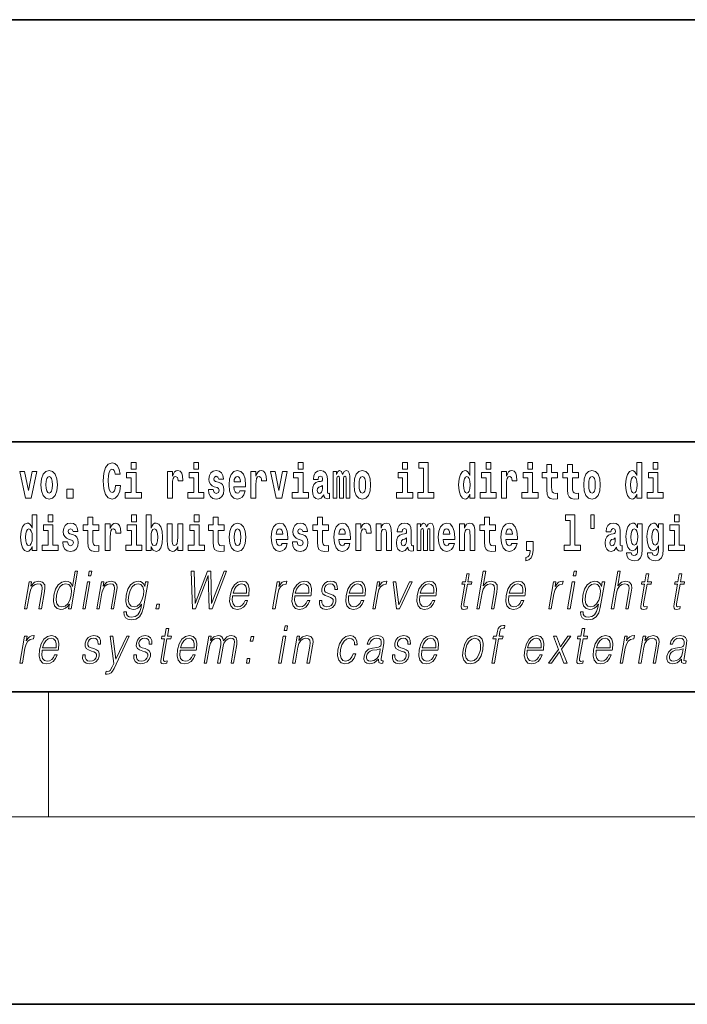
# Model space of a CAD drawing. Extents: x 0 to 420, y -1 to 296.
# Drawn here: x 312 to 333, y -1 to 30 of the extents above; entities that cross this region are included whole.
import ezdxf

# ---------------------------------------------------------------- set-up
doc = ezdxf.new("R2010")
doc.units = 0

msp = doc.modelspace()

# ---------------------------------------------------------------- linework, layer by layer
at = {"color": 7, "lineweight": 35}
for p, q in [((230, 30.5), (410, 30.5)), ((357.812, 17), (281, 17)), ((20, 9), (410, 9)), ((230, 9), (410, 9)), ((0, -1), (420, -1))]:
    msp.add_line(p, q, dxfattribs=at)
at = {"color": 7, "lineweight": 13}
for p, q in [((312.5, 5), (312.5, 9)), ((414, 5), (16, 5))]:
    msp.add_line(p, q, dxfattribs=at)
for points in [[(312.258, 15.618), (312.276, 15.423), (312.328, 15.281), (312.412, 15.193), (312.522, 15.163), (312.632, 15.193), (312.716, 15.281), (312.768, 15.423), (312.787, 15.618), (312.768, 15.812), (312.716, 15.956), (312.631, 16.043), (312.521, 16.075), (312.412, 16.043), (312.328, 15.956), (312.276, 15.812)], [(314.644, 15.602), (314.631, 15.501), (314.607, 15.428), (314.574, 15.384), (314.533, 15.369), (314.479, 15.393), (314.442, 15.468), (314.42, 15.591), (314.413, 15.764), (314.42, 15.918), (314.443, 16.029), (314.48, 16.095), (314.531, 16.118), (314.567, 16.106), (314.597, 16.078), (314.619, 16.029), (314.634, 15.962), (314.794, 15.962), (314.764, 16.111), (314.707, 16.225), (314.627, 16.298), (314.532, 16.324), (314.414, 16.284), (314.324, 16.173), (314.267, 15.991), (314.247, 15.743), (314.267, 15.495), (314.324, 15.312), (314.414, 15.201), (314.532, 15.163), (314.636, 15.193), (314.719, 15.279), (314.777, 15.417), (314.806, 15.602)], [(315.143, 16.332), (315.143, 16.116), (315.3, 16.116), (315.3, 16.332)], [(316.306, 16.045), (316.306, 15.193), (316.466, 15.193), (316.466, 15.626), (316.469, 15.74), (316.486, 15.823), (316.517, 15.873), (316.568, 15.891), (316.624, 15.854), (316.64, 15.812), (316.645, 15.753), (316.645, 15.748), (316.8, 15.748), (316.8, 15.763), (316.79, 15.899), (316.761, 15.996), (316.711, 16.053), (316.639, 16.073), (316.581, 16.062), (316.534, 16.03), (316.496, 15.976), (316.466, 15.9), (316.466, 16.045)], [(317.147, 16.332), (317.147, 16.116), (317.303, 16.116), (317.303, 16.332)], [(317.899, 15.531), (317.942, 15.501), (317.958, 15.444), (317.934, 15.374), (317.863, 15.347), (317.795, 15.379), (317.768, 15.468), (317.617, 15.468), (317.633, 15.338), (317.681, 15.241), (317.757, 15.184), (317.861, 15.163), (317.969, 15.184), (318.048, 15.241), (318.097, 15.333), (318.113, 15.457), (318.101, 15.552), (318.068, 15.625), (318.011, 15.677), (317.931, 15.709), (317.845, 15.729), (317.804, 15.756), (317.788, 15.813), (317.807, 15.869), (317.859, 15.892), (317.92, 15.867), (317.945, 15.805), (318.097, 15.805), (318.097, 15.808), (318.08, 15.916), (318.033, 16), (317.959, 16.054), (317.861, 16.073), (317.764, 16.054), (317.693, 15.999), (317.648, 15.913), (317.634, 15.802), (317.645, 15.71), (317.678, 15.637), (317.732, 15.585), (317.805, 15.555)], [(318.624, 15.422), (318.59, 15.368), (318.543, 15.349), (318.501, 15.362), (318.467, 15.4), (318.443, 15.463), (318.432, 15.55), (318.803, 15.55), (318.805, 15.607), (318.787, 15.808), (318.735, 15.956), (318.651, 16.045), (318.538, 16.075), (318.431, 16.043), (318.347, 15.954), (318.294, 15.81), (318.276, 15.62), (318.294, 15.426), (318.347, 15.282), (318.428, 15.193), (318.535, 15.163), (318.624, 15.179), (318.695, 15.225), (318.749, 15.304), (318.79, 15.422)], [(318.978, 16.045), (318.978, 15.193), (319.137, 15.193), (319.137, 15.626), (319.141, 15.74), (319.157, 15.823), (319.188, 15.873), (319.239, 15.891), (319.296, 15.854), (319.312, 15.812), (319.317, 15.753), (319.317, 15.748), (319.471, 15.748), (319.471, 15.763), (319.461, 15.899), (319.432, 15.996), (319.383, 16.053), (319.31, 16.073), (319.253, 16.062), (319.206, 16.03), (319.167, 15.976), (319.137, 15.9), (319.137, 16.045)], [(320.487, 16.332), (320.487, 16.116), (320.643, 16.116), (320.643, 16.332)], [(321.125, 15.788), (321.142, 15.87), (321.199, 15.899), (321.251, 15.877), (321.269, 15.813), (321.262, 15.764), (321.24, 15.74), (321.2, 15.731), (321.138, 15.721), (321.054, 15.69), (320.992, 15.631), (320.956, 15.547), (320.944, 15.438), (320.956, 15.323), (320.992, 15.236), (321.051, 15.184), (321.131, 15.163), (321.227, 15.197), (321.31, 15.297), (321.322, 15.239), (321.345, 15.201), (321.379, 15.182), (321.426, 15.174), (321.49, 15.187), (321.49, 15.352), (321.463, 15.347), (321.427, 15.368), (321.421, 15.433), (321.421, 15.81), (321.407, 15.926), (321.367, 16.008), (321.298, 16.057), (321.199, 16.075), (321.103, 16.054), (321.032, 15.999), (320.987, 15.912), (320.973, 15.801), (320.973, 15.788)], [(322.018, 15.824), (322.018, 15.193), (322.144, 15.193), (322.144, 15.782), (322.139, 15.905), (322.121, 15.997), (322.084, 16.054), (322.023, 16.075), (321.96, 16.043), (321.908, 15.951), (321.872, 16.041), (321.811, 16.075), (321.756, 16.043), (321.717, 15.954), (321.717, 16.045), (321.603, 16.045), (321.603, 15.193), (321.728, 15.193), (321.728, 15.818), (321.74, 15.875), (321.776, 15.896), (321.802, 15.88), (321.811, 15.835), (321.811, 15.193), (321.936, 15.193), (321.936, 15.818), (321.948, 15.875), (321.983, 15.896), (322.009, 15.88), (322.018, 15.835)], [(322.277, 15.618), (322.295, 15.423), (322.347, 15.281), (322.43, 15.193), (322.541, 15.163), (322.651, 15.193), (322.734, 15.281), (322.787, 15.423), (322.805, 15.618), (322.787, 15.812), (322.734, 15.956), (322.65, 16.043), (322.54, 16.075), (322.43, 16.043), (322.347, 15.956), (322.295, 15.812)], [(323.826, 16.332), (323.826, 16.116), (323.983, 16.116), (323.983, 16.332)], [(324.35, 16.154), (324.494, 16.154), (324.494, 15.369), (324.311, 15.369), (324.311, 15.193), (324.828, 15.193), (324.828, 15.369), (324.651, 15.369), (324.651, 16.332), (324.35, 16.332)], [(325.983, 15.325), (325.983, 15.193), (326.142, 15.193), (326.142, 16.332), (325.983, 16.332), (325.983, 15.915), (325.951, 15.986), (325.915, 16.037), (325.875, 16.065), (325.829, 16.075), (325.745, 16.043), (325.678, 15.954), (325.635, 15.812), (325.619, 15.62), (325.635, 15.426), (325.678, 15.282), (325.745, 15.193), (325.829, 15.163), (325.877, 15.173), (325.917, 15.201), (325.951, 15.252)], [(326.498, 16.332), (326.498, 16.116), (326.654, 16.116), (326.654, 16.332)], [(326.993, 16.045), (326.993, 15.193), (327.152, 15.193), (327.152, 15.626), (327.156, 15.74), (327.172, 15.823), (327.204, 15.873), (327.255, 15.891), (327.311, 15.854), (327.327, 15.812), (327.332, 15.753), (327.332, 15.748), (327.486, 15.748), (327.486, 15.763), (327.476, 15.899), (327.448, 15.996), (327.398, 16.053), (327.326, 16.073), (327.268, 16.062), (327.221, 16.03), (327.182, 15.976), (327.152, 15.9), (327.152, 16.045)], [(327.834, 16.332), (327.834, 16.116), (327.99, 16.116), (327.99, 16.332)], [(328.787, 16.016), (328.597, 16.016), (328.597, 16.265), (328.441, 16.265), (328.441, 16.016), (328.292, 16.016), (328.292, 15.839), (328.441, 15.839), (328.441, 15.46), (328.451, 15.323), (328.486, 15.232), (328.554, 15.181), (328.66, 15.163), (328.787, 15.171), (328.787, 15.352), (328.714, 15.346), (328.654, 15.358), (328.618, 15.396), (328.602, 15.458), (328.597, 15.541), (328.597, 15.839), (328.787, 15.839)], [(329.455, 16.016), (329.265, 16.016), (329.265, 16.265), (329.109, 16.265), (329.109, 16.016), (328.96, 16.016), (328.96, 15.839), (329.109, 15.839), (329.109, 15.46), (329.119, 15.323), (329.154, 15.232), (329.222, 15.181), (329.328, 15.163), (329.455, 15.171), (329.455, 15.352), (329.382, 15.346), (329.322, 15.358), (329.286, 15.396), (329.269, 15.458), (329.265, 15.541), (329.265, 15.839), (329.455, 15.839)], [(329.625, 15.618), (329.642, 15.423), (329.694, 15.281), (329.778, 15.193), (329.889, 15.163), (329.998, 15.193), (330.082, 15.281), (330.134, 15.423), (330.153, 15.618), (330.134, 15.812), (330.082, 15.956), (329.997, 16.043), (329.887, 16.075), (329.778, 16.043), (329.694, 15.956), (329.642, 15.812)], [(331.326, 15.325), (331.326, 15.193), (331.485, 15.193), (331.485, 16.332), (331.326, 16.332), (331.326, 15.915), (331.294, 15.986), (331.259, 16.037), (331.219, 16.065), (331.172, 16.075), (331.088, 16.043), (331.021, 15.954), (330.978, 15.812), (330.963, 15.62), (330.978, 15.426), (331.021, 15.282), (331.088, 15.193), (331.172, 15.163), (331.22, 15.173), (331.26, 15.201), (331.294, 15.252)], [(331.841, 16.332), (331.841, 16.116), (331.998, 16.116), (331.998, 16.332)], [(311.585, 16.045), (311.764, 15.193), (311.947, 15.193), (312.123, 16.045), (311.975, 16.045), (311.857, 15.433), (311.734, 16.045)], [(312.522, 15.886), (312.567, 15.869), (312.6, 15.818), (312.62, 15.734), (312.628, 15.62), (312.62, 15.504), (312.6, 15.42), (312.567, 15.369), (312.522, 15.354), (312.477, 15.369), (312.444, 15.422), (312.424, 15.507), (312.417, 15.626), (312.424, 15.737), (312.445, 15.818), (312.478, 15.869)], [(315.47, 15.369), (315.3, 15.369), (315.3, 16.016), (314.999, 16.016), (314.999, 15.839), (315.143, 15.839), (315.143, 15.369), (314.953, 15.369), (314.953, 15.193), (315.47, 15.193)], [(317.474, 15.369), (317.303, 15.369), (317.303, 16.016), (317.003, 16.016), (317.003, 15.839), (317.147, 15.839), (317.147, 15.369), (316.957, 15.369), (316.957, 15.193), (317.474, 15.193)], [(318.641, 15.713), (318.435, 15.713), (318.444, 15.786), (318.467, 15.842), (318.499, 15.877), (318.538, 15.889), (318.579, 15.877), (318.611, 15.843), (318.631, 15.788)], [(319.6, 16.045), (319.779, 15.193), (319.962, 15.193), (320.138, 16.045), (319.991, 16.045), (319.872, 15.433), (319.749, 16.045)], [(320.814, 15.369), (320.643, 15.369), (320.643, 16.016), (320.342, 16.016), (320.342, 15.839), (320.487, 15.839), (320.487, 15.369), (320.297, 15.369), (320.297, 15.193), (320.814, 15.193)], [(322.541, 15.886), (322.586, 15.869), (322.619, 15.818), (322.639, 15.734), (322.647, 15.62), (322.639, 15.504), (322.619, 15.42), (322.586, 15.369), (322.541, 15.354), (322.496, 15.369), (322.463, 15.422), (322.443, 15.507), (322.436, 15.626), (322.443, 15.737), (322.464, 15.818), (322.497, 15.869)], [(324.154, 15.369), (323.983, 15.369), (323.983, 16.016), (323.682, 16.016), (323.682, 15.839), (323.826, 15.839), (323.826, 15.369), (323.636, 15.369), (323.636, 15.193), (324.154, 15.193)], [(325.882, 15.885), (325.928, 15.867), (325.961, 15.818), (325.983, 15.734), (325.991, 15.62), (325.983, 15.504), (325.961, 15.42), (325.926, 15.369), (325.882, 15.354), (325.839, 15.369), (325.806, 15.42), (325.784, 15.504), (325.778, 15.62), (325.784, 15.734), (325.806, 15.816), (325.839, 15.867)], [(326.825, 15.369), (326.654, 15.369), (326.654, 16.016), (326.354, 16.016), (326.354, 15.839), (326.498, 15.839), (326.498, 15.369), (326.308, 15.369), (326.308, 15.193), (326.825, 15.193)], [(328.161, 15.369), (327.99, 15.369), (327.99, 16.016), (327.69, 16.016), (327.69, 15.839), (327.834, 15.839), (327.834, 15.369), (327.644, 15.369), (327.644, 15.193), (328.161, 15.193)], [(329.889, 15.886), (329.933, 15.869), (329.966, 15.818), (329.986, 15.734), (329.994, 15.62), (329.986, 15.504), (329.966, 15.42), (329.933, 15.369), (329.889, 15.354), (329.843, 15.369), (329.81, 15.422), (329.79, 15.507), (329.783, 15.626), (329.79, 15.737), (329.811, 15.818), (329.844, 15.869)], [(331.226, 15.885), (331.271, 15.867), (331.304, 15.818), (331.326, 15.734), (331.334, 15.62), (331.326, 15.504), (331.304, 15.42), (331.27, 15.369), (331.226, 15.354), (331.182, 15.369), (331.149, 15.42), (331.128, 15.504), (331.121, 15.62), (331.128, 15.734), (331.149, 15.816), (331.182, 15.867)], [(332.169, 15.369), (331.998, 15.369), (331.998, 16.016), (331.697, 16.016), (331.697, 15.839), (331.841, 15.839), (331.841, 15.369), (331.652, 15.369), (331.652, 15.193), (332.169, 15.193)], [(313.088, 15.485), (313.088, 15.193), (313.292, 15.193), (313.292, 15.485)], [(321.267, 15.498), (321.258, 15.433), (321.234, 15.384), (321.2, 15.352), (321.159, 15.342), (321.113, 15.369), (321.097, 15.439), (321.11, 15.507), (321.15, 15.544), (321.218, 15.563), (321.267, 15.596)], [(311.972, 13.648), (311.972, 13.517), (312.131, 13.517), (312.131, 14.655), (311.972, 14.655), (311.972, 14.238), (311.94, 14.309), (311.904, 14.36), (311.864, 14.389), (311.818, 14.398), (311.733, 14.366), (311.667, 14.278), (311.624, 14.135), (311.608, 13.943), (311.624, 13.75), (311.667, 13.606), (311.733, 13.517), (311.818, 13.487), (311.866, 13.496), (311.905, 13.525), (311.94, 13.575)], [(312.487, 14.655), (312.487, 14.439), (312.643, 14.439), (312.643, 14.655)], [(314.108, 14.339), (313.918, 14.339), (313.918, 14.588), (313.762, 14.588), (313.762, 14.339), (313.613, 14.339), (313.613, 14.162), (313.762, 14.162), (313.762, 13.783), (313.772, 13.647), (313.807, 13.555), (313.875, 13.504), (313.981, 13.487), (314.108, 13.495), (314.108, 13.675), (314.035, 13.669), (313.975, 13.682), (313.939, 13.72), (313.923, 13.782), (313.918, 13.864), (313.918, 14.162), (314.108, 14.162)], [(315.159, 14.655), (315.159, 14.439), (315.315, 14.439), (315.315, 14.655)], [(315.629, 14.655), (315.629, 13.517), (315.788, 13.517), (315.788, 13.648), (315.819, 13.575), (315.853, 13.525), (315.942, 13.487), (316.025, 13.517), (316.092, 13.606), (316.135, 13.75), (316.152, 13.943), (316.135, 14.135), (316.092, 14.278), (316.025, 14.366), (315.942, 14.398), (315.893, 14.389), (315.853, 14.36), (315.819, 14.309), (315.788, 14.238), (315.788, 14.655)], [(317.162, 14.655), (317.162, 14.439), (317.319, 14.439), (317.319, 14.655)], [(318.115, 14.339), (317.926, 14.339), (317.926, 14.588), (317.769, 14.588), (317.769, 14.339), (317.621, 14.339), (317.621, 14.162), (317.769, 14.162), (317.769, 13.783), (317.779, 13.647), (317.815, 13.555), (317.882, 13.504), (317.989, 13.487), (318.115, 13.495), (318.115, 13.675), (318.042, 13.669), (317.982, 13.682), (317.947, 13.72), (317.93, 13.782), (317.926, 13.864), (317.926, 14.162), (318.115, 14.162)], [(321.455, 14.339), (321.265, 14.339), (321.265, 14.588), (321.109, 14.588), (321.109, 14.339), (320.96, 14.339), (320.96, 14.162), (321.109, 14.162), (321.109, 13.783), (321.119, 13.647), (321.154, 13.555), (321.222, 13.504), (321.329, 13.487), (321.455, 13.495), (321.455, 13.675), (321.382, 13.669), (321.322, 13.682), (321.286, 13.72), (321.27, 13.782), (321.265, 13.864), (321.265, 14.162), (321.455, 14.162)], [(326.798, 14.339), (326.609, 14.339), (326.609, 14.588), (326.452, 14.588), (326.452, 14.339), (326.304, 14.339), (326.304, 14.162), (326.452, 14.162), (326.452, 13.783), (326.462, 13.647), (326.498, 13.555), (326.565, 13.504), (326.672, 13.487), (326.798, 13.495), (326.798, 13.675), (326.725, 13.669), (326.665, 13.682), (326.63, 13.72), (326.613, 13.782), (326.609, 13.864), (326.609, 14.162), (326.798, 14.162)], [(329.041, 14.477), (329.185, 14.477), (329.185, 13.693), (329.002, 13.693), (329.002, 13.517), (329.519, 13.517), (329.519, 13.693), (329.341, 13.693), (329.341, 14.655), (329.041, 14.655)], [(329.956, 14.656), (329.852, 14.656), (329.852, 14.224), (329.956, 14.224)], [(332.525, 14.655), (332.525, 14.439), (332.681, 14.439), (332.681, 14.655)], [(311.871, 14.208), (311.917, 14.19), (311.95, 14.141), (311.972, 14.057), (311.98, 13.943), (311.972, 13.828), (311.95, 13.744), (311.915, 13.693), (311.871, 13.677), (311.828, 13.693), (311.794, 13.744), (311.773, 13.828), (311.767, 13.943), (311.773, 14.057), (311.794, 14.14), (311.828, 14.19)], [(312.814, 13.693), (312.643, 13.693), (312.643, 14.339), (312.343, 14.339), (312.343, 14.162), (312.487, 14.162), (312.487, 13.693), (312.297, 13.693), (312.297, 13.517), (312.814, 13.517)], [(313.239, 13.854), (313.282, 13.824), (313.298, 13.767), (313.273, 13.698), (313.202, 13.671), (313.135, 13.702), (313.108, 13.791), (312.957, 13.791), (312.973, 13.661), (313.021, 13.564), (313.097, 13.507), (313.201, 13.487), (313.309, 13.507), (313.388, 13.564), (313.437, 13.656), (313.453, 13.78), (313.441, 13.875), (313.408, 13.948), (313.351, 14), (313.271, 14.032), (313.185, 14.053), (313.144, 14.08), (313.128, 14.137), (313.147, 14.192), (313.199, 14.216), (313.26, 14.19), (313.285, 14.129), (313.437, 14.129), (313.437, 14.132), (313.42, 14.24), (313.373, 14.324), (313.299, 14.378), (313.201, 14.397), (313.104, 14.378), (313.033, 14.322), (312.988, 14.236), (312.974, 14.125), (312.985, 14.034), (313.018, 13.961), (313.072, 13.908), (313.145, 13.878)], [(314.318, 14.368), (314.318, 13.517), (314.477, 13.517), (314.477, 13.95), (314.481, 14.064), (314.497, 14.146), (314.528, 14.197), (314.579, 14.214), (314.636, 14.178), (314.651, 14.135), (314.657, 14.076), (314.657, 14.072), (314.811, 14.072), (314.811, 14.086), (314.801, 14.222), (314.772, 14.319), (314.723, 14.376), (314.65, 14.397), (314.593, 14.385), (314.546, 14.354), (314.507, 14.3), (314.477, 14.224), (314.477, 14.368)], [(315.486, 13.693), (315.315, 13.693), (315.315, 14.339), (315.014, 14.339), (315.014, 14.162), (315.159, 14.162), (315.159, 13.693), (314.969, 13.693), (314.969, 13.517), (315.486, 13.517)], [(315.889, 14.208), (315.931, 14.19), (315.964, 14.14), (315.985, 14.057), (315.993, 13.943), (315.985, 13.828), (315.964, 13.744), (315.931, 13.693), (315.889, 13.677), (315.842, 13.693), (315.808, 13.745), (315.787, 13.831), (315.78, 13.95), (315.787, 14.061), (315.809, 14.141), (315.843, 14.19)], [(316.794, 13.517), (316.794, 14.368), (316.635, 14.368), (316.635, 13.945), (316.63, 13.828), (316.613, 13.745), (316.581, 13.696), (316.532, 13.68), (316.489, 13.694), (316.467, 13.739), (316.459, 13.81), (316.458, 13.907), (316.458, 14.368), (316.299, 14.368), (316.299, 13.851), (316.304, 13.698), (316.326, 13.583), (316.377, 13.514), (316.469, 13.488), (316.522, 13.498), (316.567, 13.525), (316.603, 13.574), (316.635, 13.647), (316.635, 13.517)], [(317.49, 13.693), (317.319, 13.693), (317.319, 14.339), (317.018, 14.339), (317.018, 14.162), (317.162, 14.162), (317.162, 13.693), (316.973, 13.693), (316.973, 13.517), (317.49, 13.517)], [(318.285, 13.942), (318.303, 13.747), (318.355, 13.604), (318.438, 13.517), (318.549, 13.487), (318.659, 13.517), (318.742, 13.604), (318.794, 13.747), (318.813, 13.942), (318.794, 14.135), (318.742, 14.279), (318.658, 14.366), (318.548, 14.398), (318.438, 14.366), (318.355, 14.279), (318.303, 14.135)], [(318.549, 14.209), (318.594, 14.192), (318.627, 14.141), (318.647, 14.057), (318.655, 13.943), (318.647, 13.828), (318.627, 13.744), (318.594, 13.693), (318.549, 13.677), (318.504, 13.693), (318.47, 13.745), (318.45, 13.831), (318.444, 13.95), (318.45, 14.061), (318.472, 14.141), (318.505, 14.192)], [(319.975, 13.745), (319.942, 13.691), (319.894, 13.672), (319.852, 13.685), (319.819, 13.723), (319.794, 13.786), (319.783, 13.873), (320.155, 13.873), (320.156, 13.931), (320.138, 14.132), (320.086, 14.279), (320.003, 14.368), (319.89, 14.398), (319.782, 14.366), (319.699, 14.278), (319.645, 14.133), (319.628, 13.943), (319.645, 13.75), (319.699, 13.606), (319.78, 13.517), (319.886, 13.487), (319.975, 13.503), (320.046, 13.549), (320.1, 13.628), (320.141, 13.745)], [(319.993, 14.037), (319.786, 14.037), (319.795, 14.11), (319.819, 14.165), (319.851, 14.2), (319.89, 14.213), (319.931, 14.2), (319.963, 14.167), (319.983, 14.111)], [(320.586, 13.854), (320.63, 13.824), (320.645, 13.767), (320.621, 13.698), (320.55, 13.671), (320.482, 13.702), (320.455, 13.791), (320.304, 13.791), (320.32, 13.661), (320.368, 13.564), (320.444, 13.507), (320.549, 13.487), (320.656, 13.507), (320.735, 13.564), (320.784, 13.656), (320.8, 13.78), (320.788, 13.875), (320.755, 13.948), (320.698, 14), (320.618, 14.032), (320.532, 14.053), (320.491, 14.08), (320.475, 14.137), (320.494, 14.192), (320.546, 14.216), (320.607, 14.19), (320.632, 14.129), (320.784, 14.129), (320.784, 14.132), (320.767, 14.24), (320.721, 14.324), (320.646, 14.378), (320.549, 14.397), (320.451, 14.378), (320.38, 14.322), (320.336, 14.236), (320.321, 14.125), (320.332, 14.034), (320.365, 13.961), (320.419, 13.908), (320.492, 13.878)], [(321.979, 13.745), (321.945, 13.691), (321.898, 13.672), (321.856, 13.685), (321.822, 13.723), (321.798, 13.786), (321.787, 13.873), (322.158, 13.873), (322.16, 13.931), (322.142, 14.132), (322.09, 14.279), (322.006, 14.368), (321.893, 14.398), (321.786, 14.366), (321.702, 14.278), (321.649, 14.133), (321.631, 13.943), (321.649, 13.75), (321.702, 13.606), (321.783, 13.517), (321.89, 13.487), (321.979, 13.503), (322.05, 13.549), (322.104, 13.628), (322.145, 13.745)], [(321.996, 14.037), (321.79, 14.037), (321.799, 14.11), (321.822, 14.165), (321.854, 14.2), (321.893, 14.213), (321.934, 14.2), (321.967, 14.167), (321.986, 14.111)], [(322.333, 14.368), (322.333, 13.517), (322.492, 13.517), (322.492, 13.95), (322.496, 14.064), (322.512, 14.146), (322.543, 14.197), (322.595, 14.214), (322.651, 14.178), (322.667, 14.135), (322.672, 14.076), (322.672, 14.072), (322.826, 14.072), (322.826, 14.086), (322.816, 14.222), (322.788, 14.319), (322.738, 14.376), (322.666, 14.397), (322.608, 14.385), (322.561, 14.354), (322.522, 14.3), (322.492, 14.224), (322.492, 14.368)], [(322.979, 14.368), (322.979, 13.517), (323.138, 13.517), (323.138, 13.94), (323.143, 14.056), (323.159, 14.138), (323.191, 14.187), (323.241, 14.205), (323.282, 14.189), (323.305, 14.148), (323.312, 14.08), (323.315, 13.991), (323.315, 13.517), (323.473, 13.517), (323.473, 14.034), (323.468, 14.186), (323.445, 14.3), (323.394, 14.371), (323.303, 14.397), (323.25, 14.387), (323.206, 14.358), (323.169, 14.309), (323.138, 14.238), (323.138, 14.368)], [(323.812, 14.111), (323.829, 14.194), (323.886, 14.222), (323.938, 14.2), (323.956, 14.137), (323.949, 14.087), (323.927, 14.064), (323.887, 14.054), (323.825, 14.045), (323.741, 14.013), (323.68, 13.954), (323.643, 13.87), (323.631, 13.761), (323.643, 13.647), (323.68, 13.56), (323.738, 13.507), (323.818, 13.487), (323.914, 13.52), (323.997, 13.62), (324.009, 13.563), (324.032, 13.525), (324.066, 13.506), (324.113, 13.498), (324.177, 13.511), (324.177, 13.675), (324.15, 13.671), (324.115, 13.691), (324.108, 13.756), (324.108, 14.133), (324.095, 14.249), (324.055, 14.332), (323.985, 14.381), (323.886, 14.398), (323.791, 14.378), (323.72, 14.322), (323.674, 14.235), (323.66, 14.124), (323.66, 14.111)], [(324.705, 14.148), (324.705, 13.517), (324.831, 13.517), (324.831, 14.105), (324.826, 14.229), (324.808, 14.32), (324.771, 14.378), (324.71, 14.398), (324.647, 14.366), (324.595, 14.274), (324.559, 14.365), (324.498, 14.398), (324.443, 14.366), (324.404, 14.278), (324.404, 14.368), (324.29, 14.368), (324.29, 13.517), (324.415, 13.517), (324.415, 14.141), (324.427, 14.198), (324.463, 14.219), (324.49, 14.203), (324.498, 14.159), (324.498, 13.517), (324.623, 13.517), (324.623, 14.141), (324.635, 14.198), (324.67, 14.219), (324.696, 14.203), (324.705, 14.159)], [(325.318, 13.745), (325.285, 13.691), (325.237, 13.672), (325.195, 13.685), (325.162, 13.723), (325.138, 13.786), (325.126, 13.873), (325.498, 13.873), (325.499, 13.931), (325.481, 14.132), (325.429, 14.279), (325.346, 14.368), (325.233, 14.398), (325.125, 14.366), (325.042, 14.278), (324.989, 14.133), (324.971, 13.943), (324.989, 13.75), (325.042, 13.606), (325.123, 13.517), (325.23, 13.487), (325.318, 13.503), (325.389, 13.549), (325.444, 13.628), (325.485, 13.745)], [(325.336, 14.037), (325.13, 14.037), (325.139, 14.11), (325.162, 14.165), (325.194, 14.2), (325.233, 14.213), (325.274, 14.2), (325.306, 14.167), (325.326, 14.111)], [(325.651, 14.368), (325.651, 13.517), (325.81, 13.517), (325.81, 13.94), (325.814, 14.056), (325.831, 14.138), (325.863, 14.187), (325.913, 14.205), (325.954, 14.189), (325.976, 14.148), (325.984, 14.08), (325.986, 13.991), (325.986, 13.517), (326.145, 13.517), (326.145, 14.034), (326.139, 14.186), (326.117, 14.3), (326.066, 14.371), (325.975, 14.397), (325.922, 14.387), (325.878, 14.358), (325.841, 14.309), (325.81, 14.238), (325.81, 14.368)], [(327.322, 13.745), (327.289, 13.691), (327.241, 13.672), (327.199, 13.685), (327.166, 13.723), (327.141, 13.786), (327.13, 13.873), (327.502, 13.873), (327.503, 13.931), (327.485, 14.132), (327.433, 14.279), (327.35, 14.368), (327.237, 14.398), (327.129, 14.366), (327.046, 14.278), (326.993, 14.133), (326.975, 13.943), (326.993, 13.75), (327.046, 13.606), (327.127, 13.517), (327.233, 13.487), (327.322, 13.503), (327.393, 13.549), (327.448, 13.628), (327.489, 13.745)], [(327.34, 14.037), (327.134, 14.037), (327.142, 14.11), (327.166, 14.165), (327.198, 14.2), (327.237, 14.213), (327.278, 14.2), (327.31, 14.167), (327.33, 14.111)], [(330.491, 14.111), (330.509, 14.194), (330.565, 14.222), (330.617, 14.2), (330.635, 14.137), (330.628, 14.087), (330.606, 14.064), (330.566, 14.054), (330.504, 14.045), (330.42, 14.013), (330.359, 13.954), (330.322, 13.87), (330.31, 13.761), (330.322, 13.647), (330.359, 13.56), (330.418, 13.507), (330.498, 13.487), (330.593, 13.52), (330.676, 13.62), (330.688, 13.563), (330.712, 13.525), (330.745, 13.506), (330.793, 13.498), (330.856, 13.511), (330.856, 13.675), (330.829, 13.671), (330.794, 13.691), (330.787, 13.756), (330.787, 14.133), (330.774, 14.249), (330.734, 14.332), (330.664, 14.381), (330.565, 14.398), (330.47, 14.378), (330.399, 14.322), (330.353, 14.235), (330.339, 14.124), (330.339, 14.111)], [(331.345, 13.526), (331.339, 13.455), (331.319, 13.403), (331.283, 13.373), (331.23, 13.362), (331.167, 13.382), (331.146, 13.439), (330.997, 13.439), (330.997, 13.436), (331.012, 13.331), (331.059, 13.254), (331.137, 13.206), (331.244, 13.189), (331.362, 13.213), (331.441, 13.279), (331.484, 13.395), (331.498, 13.555), (331.498, 14.37), (331.345, 14.37), (331.345, 14.244), (331.275, 14.36), (331.234, 14.389), (331.185, 14.398), (331.101, 14.366), (331.035, 14.279), (330.991, 14.141), (330.976, 13.961), (330.991, 13.767), (331.035, 13.625), (331.101, 13.536), (331.185, 13.506), (331.272, 13.541), (331.307, 13.59), (331.345, 13.663)], [(331.242, 13.694), (331.199, 13.71), (331.164, 13.758), (331.142, 13.835), (331.134, 13.943), (331.142, 14.057), (331.163, 14.14), (331.198, 14.19), (331.242, 14.208), (331.286, 14.19), (331.322, 14.141), (331.343, 14.064), (331.352, 13.961), (331.344, 13.845), (331.322, 13.763), (331.288, 13.71)], [(332.013, 13.526), (332.007, 13.455), (331.987, 13.403), (331.951, 13.373), (331.898, 13.362), (331.835, 13.382), (331.813, 13.439), (331.665, 13.439), (331.665, 13.436), (331.68, 13.331), (331.727, 13.254), (331.805, 13.206), (331.912, 13.189), (332.03, 13.213), (332.109, 13.279), (332.152, 13.395), (332.166, 13.555), (332.166, 14.37), (332.013, 14.37), (332.013, 14.244), (331.943, 14.36), (331.902, 14.389), (331.853, 14.398), (331.769, 14.366), (331.702, 14.279), (331.659, 14.141), (331.644, 13.961), (331.659, 13.767), (331.702, 13.625), (331.769, 13.536), (331.853, 13.506), (331.94, 13.541), (331.975, 13.59), (332.013, 13.663)], [(331.91, 13.694), (331.867, 13.71), (331.832, 13.758), (331.81, 13.835), (331.802, 13.943), (331.81, 14.057), (331.831, 14.14), (331.866, 14.19), (331.91, 14.208), (331.954, 14.19), (331.99, 14.141), (332.011, 14.064), (332.02, 13.961), (332.012, 13.845), (331.99, 13.763), (331.955, 13.71)], [(332.852, 13.693), (332.681, 13.693), (332.681, 14.339), (332.38, 14.339), (332.38, 14.162), (332.525, 14.162), (332.525, 13.693), (332.335, 13.693), (332.335, 13.517), (332.852, 13.517)], [(323.954, 13.821), (323.945, 13.756), (323.921, 13.707), (323.887, 13.675), (323.846, 13.666), (323.801, 13.693), (323.784, 13.763), (323.797, 13.831), (323.837, 13.867), (323.905, 13.886), (323.954, 13.919)], [(330.633, 13.821), (330.624, 13.756), (330.601, 13.707), (330.566, 13.675), (330.525, 13.666), (330.48, 13.693), (330.463, 13.763), (330.476, 13.831), (330.516, 13.867), (330.584, 13.886), (330.633, 13.919)], [(327.774, 13.187), (327.87, 13.217), (327.942, 13.284), (327.987, 13.39), (328.002, 13.528), (328.002, 13.808), (327.798, 13.808), (327.798, 13.517), (327.909, 13.517), (327.909, 13.495), (327.9, 13.417), (327.876, 13.358), (327.834, 13.319), (327.774, 13.297)], [(313.432, 12.854), (313.352, 12.854), (313.268, 12.37), (313.237, 12.443), (313.193, 12.498), (313.133, 12.53), (313.059, 12.542), (312.927, 12.51), (312.814, 12.421), (312.726, 12.278), (312.672, 12.086), (312.659, 11.892), (312.696, 11.75), (312.775, 11.66), (312.896, 11.63), (312.974, 11.642), (313.044, 11.672), (313.11, 11.725), (313.17, 11.801), (313.144, 11.654), (313.224, 11.654)], [(313.776, 12.703), (313.856, 12.703), (313.882, 12.854), (313.802, 12.854)], [(317.109, 11.654), (317.204, 11.654), (317.611, 12.72), (317.643, 11.654), (317.74, 11.654), (318.2, 12.854), (318.116, 12.854), (317.72, 11.819), (317.69, 12.854), (317.582, 12.854), (317.19, 11.819), (317.156, 12.854), (317.069, 12.854)], [(325.96, 12.769), (325.88, 12.769), (325.837, 12.52), (325.742, 12.52), (325.728, 12.438), (325.823, 12.438), (325.713, 11.807), (325.704, 11.729), (325.71, 11.674), (325.738, 11.644), (325.792, 11.632), (325.894, 11.65), (325.908, 11.73), (325.828, 11.714), (325.789, 11.735), (325.793, 11.807), (325.903, 12.438), (326.031, 12.438), (326.045, 12.52), (325.917, 12.52)], [(326.203, 11.654), (326.283, 11.654), (326.372, 12.164), (326.407, 12.285), (326.467, 12.375), (326.544, 12.431), (326.636, 12.453), (326.719, 12.435), (326.763, 12.385), (326.773, 12.3), (326.759, 12.179), (326.668, 11.654), (326.748, 11.654), (326.839, 12.181), (326.859, 12.318), (326.853, 12.42), (326.785, 12.508), (326.667, 12.542), (326.526, 12.502), (326.41, 12.385), (326.491, 12.854), (326.411, 12.854)], [(329.287, 12.703), (329.367, 12.703), (329.393, 12.854), (329.313, 12.854)], [(330.505, 11.654), (330.585, 11.654), (330.674, 12.164), (330.709, 12.285), (330.769, 12.375), (330.845, 12.431), (330.937, 12.453), (331.021, 12.435), (331.064, 12.385), (331.075, 12.3), (331.061, 12.179), (330.969, 11.654), (331.05, 11.654), (331.141, 12.181), (331.161, 12.318), (331.155, 12.42), (331.087, 12.508), (330.969, 12.542), (330.828, 12.502), (330.712, 12.385), (330.793, 12.854), (330.713, 12.854)], [(331.706, 12.769), (331.626, 12.769), (331.583, 12.52), (331.488, 12.52), (331.474, 12.438), (331.569, 12.438), (331.459, 11.807), (331.45, 11.729), (331.456, 11.674), (331.484, 11.644), (331.538, 11.632), (331.64, 11.65), (331.654, 11.73), (331.574, 11.714), (331.535, 11.735), (331.539, 11.807), (331.649, 12.438), (331.777, 12.438), (331.791, 12.52), (331.663, 12.52)], [(332.762, 12.769), (332.682, 12.769), (332.639, 12.52), (332.544, 12.52), (332.53, 12.438), (332.624, 12.438), (332.515, 11.807), (332.505, 11.729), (332.512, 11.674), (332.54, 11.644), (332.594, 11.632), (332.696, 11.65), (332.71, 11.73), (332.629, 11.714), (332.59, 11.735), (332.595, 11.807), (332.704, 12.438), (332.833, 12.438), (332.847, 12.52), (332.719, 12.52)], [(311.73, 11.654), (311.81, 11.654), (311.899, 12.164), (311.935, 12.285), (311.993, 12.376), (312.07, 12.433), (312.16, 12.453), (312.243, 12.436), (312.288, 12.388), (312.299, 12.308), (312.288, 12.194), (312.194, 11.654), (312.274, 11.654), (312.37, 12.206), (312.387, 12.326), (312.379, 12.42), (312.311, 12.508), (312.192, 12.542), (312.051, 12.502), (311.934, 12.381), (311.958, 12.52), (311.881, 12.52)], [(312.754, 12.086), (312.796, 12.243), (312.863, 12.358), (312.95, 12.428), (313.055, 12.453), (313.149, 12.428), (313.21, 12.358), (313.237, 12.243), (313.226, 12.086), (313.182, 11.927), (313.117, 11.812), (313.03, 11.742), (312.927, 11.719), (312.831, 11.742), (312.77, 11.814), (312.743, 11.929)], [(313.594, 11.654), (313.674, 11.654), (313.824, 12.52), (313.744, 12.52)], [(314.041, 11.654), (314.121, 11.654), (314.21, 12.164), (314.245, 12.285), (314.304, 12.376), (314.38, 12.433), (314.471, 12.453), (314.553, 12.436), (314.598, 12.388), (314.61, 12.308), (314.598, 12.194), (314.504, 11.654), (314.584, 11.654), (314.68, 12.206), (314.697, 12.326), (314.689, 12.42), (314.622, 12.508), (314.502, 12.542), (314.362, 12.502), (314.245, 12.381), (314.269, 12.52), (314.191, 12.52)], [(315.685, 12.52), (315.605, 12.52), (315.579, 12.37), (315.546, 12.445), (315.501, 12.498), (315.441, 12.53), (315.368, 12.542), (315.236, 12.51), (315.124, 12.42), (315.036, 12.276), (314.982, 12.086), (314.97, 11.892), (315.007, 11.75), (315.087, 11.66), (315.21, 11.63), (315.286, 11.642), (315.356, 11.672), (315.42, 11.725), (315.48, 11.802), (315.462, 11.695), (315.423, 11.562), (315.359, 11.465), (315.27, 11.407), (315.158, 11.387), (315.082, 11.398), (315.027, 11.432), (314.998, 11.483), (314.993, 11.552), (314.911, 11.552), (314.917, 11.448), (314.959, 11.368), (315.035, 11.317), (315.144, 11.298), (315.291, 11.325), (315.406, 11.4), (315.491, 11.525), (315.542, 11.699)], [(315.065, 12.086), (315.108, 12.243), (315.174, 12.358), (315.26, 12.428), (315.365, 12.453), (315.458, 12.428), (315.521, 12.358), (315.546, 12.243), (315.536, 12.086), (315.491, 11.927), (315.425, 11.812), (315.339, 11.742), (315.237, 11.719), (315.144, 11.742), (315.082, 11.814), (315.054, 11.929)], [(318.389, 12.068), (318.906, 12.068), (318.912, 12.101), (318.923, 12.288), (318.89, 12.426), (318.811, 12.512), (318.693, 12.542), (318.56, 12.51), (318.449, 12.421), (318.363, 12.276), (318.309, 12.083), (318.296, 11.891), (318.331, 11.749), (318.411, 11.66), (318.532, 11.63), (318.646, 11.652), (318.742, 11.709), (318.82, 11.801), (318.871, 11.921), (318.791, 11.921), (318.752, 11.836), (318.697, 11.772), (318.63, 11.732), (318.553, 11.719), (318.465, 11.74), (318.406, 11.809), (318.379, 11.916), (318.388, 12.063)], [(318.404, 12.149), (318.446, 12.276), (318.508, 12.371), (318.586, 12.431), (318.677, 12.453), (318.757, 12.431), (318.814, 12.373), (318.839, 12.276), (318.837, 12.149)], [(319.671, 11.654), (319.751, 11.654), (319.834, 12.134), (319.871, 12.266), (319.926, 12.361), (320.001, 12.418), (320.097, 12.438), (320.107, 12.438), (320.125, 12.542), (320.116, 12.542), (320.043, 12.53), (319.979, 12.5), (319.922, 12.445), (319.872, 12.368), (319.899, 12.52), (319.821, 12.52)], [(320.381, 12.068), (320.897, 12.068), (320.903, 12.101), (320.914, 12.288), (320.881, 12.426), (320.802, 12.512), (320.685, 12.542), (320.551, 12.51), (320.441, 12.421), (320.354, 12.276), (320.301, 12.083), (320.287, 11.891), (320.323, 11.749), (320.402, 11.66), (320.524, 11.63), (320.637, 11.652), (320.734, 11.709), (320.811, 11.801), (320.863, 11.921), (320.782, 11.921), (320.744, 11.836), (320.689, 11.772), (320.621, 11.732), (320.544, 11.719), (320.456, 11.74), (320.397, 11.809), (320.37, 11.916), (320.38, 12.063)], [(320.395, 12.149), (320.437, 12.276), (320.499, 12.371), (320.577, 12.431), (320.668, 12.453), (320.748, 12.431), (320.805, 12.373), (320.831, 12.276), (320.829, 12.149)], [(321.166, 11.924), (321.165, 11.802), (321.203, 11.709), (321.278, 11.652), (321.385, 11.63), (321.498, 11.65), (321.589, 11.7), (321.656, 11.779), (321.692, 11.879), (321.695, 11.969), (321.669, 12.036), (321.612, 12.084), (321.524, 12.123), (321.432, 12.151), (321.367, 12.181), (321.331, 12.228), (321.329, 12.305), (321.349, 12.363), (321.388, 12.411), (321.443, 12.441), (321.51, 12.453), (321.581, 12.44), (321.63, 12.403), (321.656, 12.345), (321.658, 12.266), (321.741, 12.266), (321.737, 12.381), (321.7, 12.468), (321.628, 12.522), (321.527, 12.542), (321.425, 12.522), (321.341, 12.471), (321.278, 12.391), (321.244, 12.291), (321.242, 12.194), (321.279, 12.129), (321.348, 12.081), (321.451, 12.043), (321.526, 12.016), (321.58, 11.987), (321.609, 11.946), (321.61, 11.881), (321.585, 11.814), (321.54, 11.764), (321.477, 11.73), (321.396, 11.719), (321.324, 11.734), (321.274, 11.776), (321.248, 11.841), (321.249, 11.924)], [(322.104, 12.068), (322.621, 12.068), (322.626, 12.101), (322.638, 12.288), (322.604, 12.426), (322.525, 12.512), (322.408, 12.542), (322.274, 12.51), (322.164, 12.421), (322.077, 12.276), (322.024, 12.083), (322.01, 11.891), (322.046, 11.749), (322.125, 11.66), (322.247, 11.63), (322.36, 11.652), (322.457, 11.709), (322.534, 11.801), (322.586, 11.921), (322.506, 11.921), (322.467, 11.836), (322.412, 11.772), (322.345, 11.732), (322.268, 11.719), (322.179, 11.74), (322.12, 11.809), (322.094, 11.916), (322.103, 12.063)], [(322.118, 12.149), (322.16, 12.276), (322.222, 12.371), (322.301, 12.431), (322.391, 12.453), (322.471, 12.431), (322.528, 12.373), (322.554, 12.276), (322.552, 12.149)], [(322.872, 11.654), (322.952, 11.654), (323.035, 12.134), (323.071, 12.266), (323.127, 12.361), (323.202, 12.418), (323.298, 12.438), (323.308, 12.438), (323.326, 12.542), (323.317, 12.542), (323.244, 12.53), (323.18, 12.5), (323.122, 12.445), (323.073, 12.368), (323.099, 12.52), (323.022, 12.52)], [(323.636, 11.654), (323.726, 11.654), (324.135, 12.52), (324.053, 12.52), (323.706, 11.776), (323.613, 12.52), (323.526, 12.52)], [(324.38, 12.068), (324.896, 12.068), (324.902, 12.101), (324.913, 12.288), (324.88, 12.426), (324.801, 12.512), (324.684, 12.542), (324.55, 12.51), (324.44, 12.421), (324.353, 12.276), (324.299, 12.083), (324.286, 11.891), (324.322, 11.749), (324.401, 11.66), (324.523, 11.63), (324.636, 11.652), (324.733, 11.709), (324.81, 11.801), (324.862, 11.921), (324.781, 11.921), (324.743, 11.836), (324.688, 11.772), (324.62, 11.732), (324.543, 11.719), (324.455, 11.74), (324.396, 11.809), (324.369, 11.916), (324.379, 12.063)], [(324.394, 12.149), (324.436, 12.276), (324.498, 12.371), (324.576, 12.431), (324.667, 12.453), (324.747, 12.431), (324.804, 12.373), (324.83, 12.276), (324.828, 12.149)], [(327.225, 12.068), (327.742, 12.068), (327.748, 12.101), (327.759, 12.288), (327.726, 12.426), (327.647, 12.512), (327.529, 12.542), (327.396, 12.51), (327.285, 12.421), (327.199, 12.276), (327.145, 12.083), (327.132, 11.891), (327.167, 11.749), (327.247, 11.66), (327.368, 11.63), (327.482, 11.652), (327.578, 11.709), (327.656, 11.801), (327.707, 11.921), (327.627, 11.921), (327.588, 11.836), (327.533, 11.772), (327.466, 11.732), (327.389, 11.719), (327.301, 11.74), (327.242, 11.809), (327.215, 11.916), (327.224, 12.063)], [(327.239, 12.149), (327.282, 12.276), (327.343, 12.371), (327.422, 12.431), (327.513, 12.453), (327.593, 12.431), (327.649, 12.373), (327.675, 12.276), (327.673, 12.149)], [(328.507, 11.654), (328.587, 11.654), (328.67, 12.134), (328.707, 12.266), (328.762, 12.361), (328.837, 12.418), (328.933, 12.438), (328.943, 12.438), (328.961, 12.542), (328.952, 12.542), (328.879, 12.53), (328.815, 12.5), (328.758, 12.445), (328.708, 12.368), (328.735, 12.52), (328.657, 12.52)], [(329.105, 11.654), (329.185, 11.654), (329.335, 12.52), (329.255, 12.52)], [(330.296, 12.52), (330.216, 12.52), (330.19, 12.37), (330.158, 12.445), (330.112, 12.498), (330.052, 12.53), (329.98, 12.542), (329.847, 12.51), (329.735, 12.42), (329.648, 12.276), (329.593, 12.086), (329.581, 11.892), (329.618, 11.75), (329.698, 11.66), (329.821, 11.63), (329.897, 11.642), (329.967, 11.672), (330.031, 11.725), (330.092, 11.802), (330.073, 11.695), (330.034, 11.562), (329.97, 11.465), (329.881, 11.407), (329.77, 11.387), (329.693, 11.398), (329.639, 11.432), (329.609, 11.483), (329.605, 11.552), (329.522, 11.552), (329.528, 11.448), (329.57, 11.368), (329.647, 11.317), (329.756, 11.298), (329.902, 11.325), (330.018, 11.4), (330.102, 11.525), (330.154, 11.699)], [(329.676, 12.086), (329.719, 12.243), (329.785, 12.358), (329.872, 12.428), (329.976, 12.453), (330.069, 12.428), (330.132, 12.358), (330.157, 12.243), (330.147, 12.086), (330.103, 11.927), (330.036, 11.812), (329.95, 11.742), (329.849, 11.719), (329.755, 11.742), (329.693, 11.814), (329.665, 11.929)], [(315.938, 11.654), (316.026, 11.654), (316.051, 11.802), (315.963, 11.802)], [(316.348, 11.027), (316.268, 11.027), (316.225, 10.778), (316.13, 10.778), (316.116, 10.696), (316.211, 10.696), (316.101, 10.066), (316.092, 9.987), (316.098, 9.932), (316.126, 9.902), (316.18, 9.89), (316.282, 9.909), (316.296, 9.989), (316.216, 9.972), (316.177, 9.994), (316.181, 10.066), (316.291, 10.696), (316.419, 10.696), (316.433, 10.778), (316.305, 10.778)], [(320.042, 10.962), (320.122, 10.962), (320.148, 11.112), (320.068, 11.112)], [(326.686, 9.912), (326.766, 9.912), (326.902, 10.696), (327.028, 10.696), (327.042, 10.778), (326.916, 10.778), (326.942, 10.927), (326.974, 11.009), (327.043, 11.035), (327.085, 11.029), (327.101, 11.119), (327.061, 11.124), (326.985, 11.112), (326.929, 11.079), (326.888, 11.02), (326.864, 10.937), (326.836, 10.778), (326.735, 10.778), (326.721, 10.696), (326.822, 10.696)], [(329.658, 11.027), (329.578, 11.027), (329.535, 10.778), (329.44, 10.778), (329.426, 10.696), (329.521, 10.696), (329.411, 10.066), (329.402, 9.987), (329.408, 9.932), (329.436, 9.902), (329.49, 9.89), (329.592, 9.909), (329.606, 9.989), (329.526, 9.972), (329.487, 9.994), (329.491, 10.066), (329.601, 10.696), (329.729, 10.696), (329.743, 10.778), (329.615, 10.778)], [(311.585, 9.912), (311.665, 9.912), (311.748, 10.393), (311.784, 10.525), (311.84, 10.62), (311.915, 10.676), (312.011, 10.696), (312.021, 10.696), (312.039, 10.8), (312.03, 10.8), (311.957, 10.788), (311.893, 10.758), (311.835, 10.703), (311.786, 10.626), (311.812, 10.778), (311.735, 10.778)], [(312.294, 10.326), (312.811, 10.326), (312.817, 10.359), (312.828, 10.546), (312.795, 10.685), (312.716, 10.77), (312.598, 10.8), (312.465, 10.768), (312.355, 10.68), (312.268, 10.535), (312.214, 10.341), (312.201, 10.149), (312.236, 10.007), (312.316, 9.919), (312.437, 9.889), (312.551, 9.91), (312.647, 9.967), (312.725, 10.059), (312.776, 10.179), (312.696, 10.179), (312.657, 10.094), (312.602, 10.031), (312.535, 9.991), (312.458, 9.977), (312.37, 9.999), (312.311, 10.067), (312.284, 10.174), (312.294, 10.321)], [(312.309, 10.408), (312.351, 10.535), (312.413, 10.63), (312.491, 10.69), (312.582, 10.712), (312.662, 10.69), (312.719, 10.631), (312.745, 10.535), (312.743, 10.408)], [(313.594, 10.182), (313.592, 10.061), (313.631, 9.967), (313.705, 9.91), (313.812, 9.889), (313.925, 9.909), (314.017, 9.959), (314.084, 10.037), (314.12, 10.137), (314.122, 10.228), (314.096, 10.294), (314.039, 10.343), (313.951, 10.381), (313.86, 10.409), (313.794, 10.439), (313.758, 10.486), (313.757, 10.563), (313.777, 10.621), (313.816, 10.67), (313.87, 10.7), (313.938, 10.712), (314.009, 10.698), (314.057, 10.661), (314.083, 10.603), (314.086, 10.525), (314.168, 10.525), (314.164, 10.64), (314.127, 10.727), (314.055, 10.78), (313.954, 10.8), (313.852, 10.78), (313.769, 10.73), (313.705, 10.65), (313.672, 10.55), (313.67, 10.453), (313.707, 10.388), (313.776, 10.339), (313.878, 10.301), (313.954, 10.274), (314.008, 10.246), (314.037, 10.204), (314.037, 10.139), (314.012, 10.072), (313.968, 10.022), (313.904, 9.989), (313.824, 9.977), (313.751, 9.992), (313.701, 10.034), (313.675, 10.099), (313.676, 10.182)], [(314.597, 9.744), (315.084, 10.778), (315.001, 10.778), (314.654, 10.039), (314.558, 10.778), (314.472, 10.778), (314.59, 9.902), (314.539, 9.794), (314.473, 9.683), (314.438, 9.655), (314.393, 9.645), (314.34, 9.657), (314.325, 9.565), (314.379, 9.557), (314.445, 9.568), (314.5, 9.602), (314.551, 9.66)], [(315.231, 10.182), (315.23, 10.061), (315.269, 9.967), (315.343, 9.91), (315.45, 9.889), (315.563, 9.909), (315.654, 9.959), (315.721, 10.037), (315.758, 10.137), (315.76, 10.228), (315.734, 10.294), (315.677, 10.343), (315.589, 10.381), (315.498, 10.409), (315.432, 10.439), (315.396, 10.486), (315.395, 10.563), (315.414, 10.621), (315.453, 10.67), (315.508, 10.7), (315.576, 10.712), (315.647, 10.698), (315.695, 10.661), (315.721, 10.603), (315.723, 10.525), (315.806, 10.525), (315.802, 10.64), (315.765, 10.727), (315.693, 10.78), (315.592, 10.8), (315.49, 10.78), (315.406, 10.73), (315.343, 10.65), (315.31, 10.55), (315.308, 10.453), (315.344, 10.388), (315.413, 10.339), (315.516, 10.301), (315.592, 10.274), (315.646, 10.246), (315.674, 10.204), (315.675, 10.139), (315.65, 10.072), (315.605, 10.022), (315.542, 9.989), (315.461, 9.977), (315.389, 9.992), (315.339, 10.034), (315.313, 10.099), (315.314, 10.182)], [(316.711, 10.326), (317.228, 10.326), (317.234, 10.359), (317.245, 10.546), (317.211, 10.685), (317.133, 10.77), (317.015, 10.8), (316.881, 10.768), (316.771, 10.68), (316.685, 10.535), (316.631, 10.341), (316.618, 10.149), (316.653, 10.007), (316.732, 9.919), (316.854, 9.889), (316.967, 9.91), (317.064, 9.967), (317.141, 10.059), (317.193, 10.179), (317.113, 10.179), (317.074, 10.094), (317.019, 10.031), (316.952, 9.991), (316.875, 9.977), (316.786, 9.999), (316.728, 10.067), (316.701, 10.174), (316.71, 10.321)], [(316.725, 10.408), (316.767, 10.535), (316.829, 10.63), (316.908, 10.69), (316.998, 10.712), (317.079, 10.69), (317.135, 10.631), (317.161, 10.535), (317.159, 10.408)], [(317.479, 9.912), (317.559, 9.912), (317.652, 10.448), (317.685, 10.555), (317.741, 10.638), (317.814, 10.691), (317.902, 10.712), (317.964, 10.698), (318.002, 10.658), (318.017, 10.591), (318.01, 10.498), (317.909, 9.912), (317.989, 9.912), (318.083, 10.454), (318.114, 10.558), (318.17, 10.64), (318.243, 10.691), (318.331, 10.712), (318.395, 10.698), (318.435, 10.661), (318.45, 10.598), (318.442, 10.508), (318.339, 9.912), (318.419, 9.912), (318.524, 10.516), (318.53, 10.64), (318.504, 10.728), (318.443, 10.782), (318.349, 10.8), (318.276, 10.788), (318.209, 10.757), (318.096, 10.63), (318.082, 10.702), (318.048, 10.755), (317.997, 10.788), (317.928, 10.8), (317.791, 10.757), (317.679, 10.635), (317.704, 10.778), (317.629, 10.778)], [(318.954, 10.613), (319.042, 10.613), (319.068, 10.762), (318.98, 10.762)], [(319.86, 9.912), (319.94, 9.912), (320.091, 10.778), (320.01, 10.778)], [(320.307, 9.912), (320.387, 9.912), (320.476, 10.423), (320.511, 10.543), (320.57, 10.635), (320.647, 10.691), (320.737, 10.712), (320.819, 10.695), (320.865, 10.646), (320.876, 10.566), (320.864, 10.453), (320.77, 9.912), (320.85, 9.912), (320.946, 10.465), (320.963, 10.585), (320.955, 10.678), (320.888, 10.767), (320.768, 10.8), (320.628, 10.76), (320.511, 10.64), (320.535, 10.778), (320.457, 10.778)], [(322.249, 10.211), (322.208, 10.112), (322.151, 10.039), (322.083, 9.994), (322.007, 9.979), (321.918, 10.002), (321.859, 10.074), (321.833, 10.189), (321.844, 10.348), (321.887, 10.501), (321.954, 10.616), (322.037, 10.686), (322.133, 10.712), (322.203, 10.696), (322.255, 10.655), (322.285, 10.588), (322.293, 10.503), (322.371, 10.503), (322.366, 10.623), (322.326, 10.717), (322.251, 10.778), (322.148, 10.8), (322.015, 10.768), (321.902, 10.678), (321.815, 10.533), (321.76, 10.339), (321.748, 10.149), (321.784, 10.009), (321.865, 9.92), (321.985, 9.89), (322.101, 9.912), (322.2, 9.975), (322.276, 10.076), (322.329, 10.211)], [(323.062, 10.037), (323.06, 10.024), (323.069, 9.934), (323.138, 9.904), (323.197, 9.912), (323.21, 9.987), (323.18, 9.986), (323.141, 10.004), (323.145, 10.066), (323.227, 10.538), (323.229, 10.65), (323.195, 10.733), (323.124, 10.782), (323.019, 10.8), (322.9, 10.78), (322.805, 10.723), (322.735, 10.635), (322.695, 10.52), (322.774, 10.52), (322.803, 10.603), (322.852, 10.663), (322.918, 10.698), (323.003, 10.712), (323.081, 10.7), (323.129, 10.665), (323.148, 10.606), (323.143, 10.523), (323.129, 10.471), (323.104, 10.443), (323.063, 10.426), (323.002, 10.411), (322.867, 10.396), (322.743, 10.358), (322.645, 10.271), (322.594, 10.141), (322.591, 10.037), (322.624, 9.959), (322.688, 9.909), (322.781, 9.89), (322.923, 9.925)], [(323.503, 10.182), (323.502, 10.061), (323.54, 9.967), (323.614, 9.91), (323.721, 9.889), (323.834, 9.909), (323.926, 9.959), (323.993, 10.037), (324.029, 10.137), (324.031, 10.228), (324.005, 10.294), (323.948, 10.343), (323.86, 10.381), (323.769, 10.409), (323.704, 10.439), (323.668, 10.486), (323.666, 10.563), (323.686, 10.621), (323.725, 10.67), (323.779, 10.7), (323.847, 10.712), (323.918, 10.698), (323.966, 10.661), (323.992, 10.603), (323.995, 10.525), (324.077, 10.525), (324.073, 10.64), (324.036, 10.727), (323.964, 10.78), (323.864, 10.8), (323.761, 10.78), (323.678, 10.73), (323.615, 10.65), (323.581, 10.55), (323.579, 10.453), (323.616, 10.388), (323.685, 10.339), (323.788, 10.301), (323.863, 10.274), (323.917, 10.246), (323.946, 10.204), (323.946, 10.139), (323.922, 10.072), (323.877, 10.022), (323.814, 9.989), (323.733, 9.977), (323.661, 9.992), (323.61, 10.034), (323.584, 10.099), (323.585, 10.182)], [(324.441, 10.326), (324.957, 10.326), (324.963, 10.359), (324.974, 10.546), (324.941, 10.685), (324.862, 10.77), (324.745, 10.8), (324.611, 10.768), (324.501, 10.68), (324.414, 10.535), (324.36, 10.341), (324.347, 10.149), (324.383, 10.007), (324.462, 9.919), (324.584, 9.889), (324.697, 9.91), (324.794, 9.967), (324.871, 10.059), (324.923, 10.179), (324.842, 10.179), (324.804, 10.094), (324.749, 10.031), (324.681, 9.991), (324.604, 9.977), (324.516, 9.999), (324.457, 10.067), (324.43, 10.174), (324.44, 10.321)], [(324.455, 10.408), (324.497, 10.535), (324.559, 10.63), (324.637, 10.69), (324.728, 10.712), (324.808, 10.69), (324.865, 10.631), (324.891, 10.535), (324.889, 10.408)], [(325.762, 10.344), (325.749, 10.151), (325.787, 10.007), (325.872, 9.919), (326.001, 9.89), (326.142, 9.92), (326.257, 10.007), (326.343, 10.151), (326.399, 10.344), (326.41, 10.538), (326.374, 10.68), (326.289, 10.768), (326.159, 10.8), (326.019, 10.768), (325.904, 10.68), (325.816, 10.536)], [(325.845, 10.344), (325.889, 10.501), (325.954, 10.616), (326.041, 10.686), (326.144, 10.712), (326.238, 10.686), (326.301, 10.616), (326.326, 10.501), (326.317, 10.344), (326.272, 10.186), (326.207, 10.072), (326.12, 10.002), (326.017, 9.979), (325.922, 10.002), (325.859, 10.072), (325.832, 10.186)], [(327.816, 10.326), (328.333, 10.326), (328.339, 10.359), (328.35, 10.546), (328.316, 10.685), (328.238, 10.77), (328.12, 10.8), (327.986, 10.768), (327.876, 10.68), (327.79, 10.535), (327.736, 10.341), (327.723, 10.149), (327.758, 10.007), (327.837, 9.919), (327.959, 9.889), (328.072, 9.91), (328.169, 9.967), (328.246, 10.059), (328.298, 10.179), (328.218, 10.179), (328.179, 10.094), (328.124, 10.031), (328.057, 9.991), (327.98, 9.977), (327.891, 9.999), (327.833, 10.067), (327.806, 10.174), (327.815, 10.321)], [(327.83, 10.408), (327.872, 10.535), (327.934, 10.63), (328.013, 10.69), (328.103, 10.712), (328.184, 10.69), (328.24, 10.631), (328.266, 10.535), (328.264, 10.408)], [(328.494, 9.912), (328.59, 9.912), (328.852, 10.279), (328.987, 9.912), (329.089, 9.912), (328.914, 10.358), (329.214, 10.778), (329.116, 10.778), (328.877, 10.433), (328.756, 10.778), (328.655, 10.778), (328.814, 10.356)], [(330.021, 10.326), (330.538, 10.326), (330.544, 10.359), (330.555, 10.546), (330.521, 10.685), (330.443, 10.77), (330.325, 10.8), (330.191, 10.768), (330.081, 10.68), (329.995, 10.535), (329.941, 10.341), (329.928, 10.149), (329.963, 10.007), (330.042, 9.919), (330.164, 9.889), (330.277, 9.91), (330.374, 9.967), (330.451, 10.059), (330.503, 10.179), (330.423, 10.179), (330.384, 10.094), (330.329, 10.031), (330.262, 9.991), (330.185, 9.977), (330.096, 9.999), (330.038, 10.067), (330.011, 10.174), (330.02, 10.321)], [(330.035, 10.408), (330.077, 10.535), (330.139, 10.63), (330.218, 10.69), (330.308, 10.712), (330.389, 10.69), (330.445, 10.631), (330.471, 10.535), (330.469, 10.408)], [(330.789, 9.912), (330.869, 9.912), (330.952, 10.393), (330.989, 10.525), (331.044, 10.62), (331.119, 10.676), (331.215, 10.696), (331.225, 10.696), (331.243, 10.8), (331.234, 10.8), (331.161, 10.788), (331.097, 10.758), (331.04, 10.703), (330.99, 10.626), (331.017, 10.778), (330.939, 10.778)], [(331.379, 9.912), (331.459, 9.912), (331.547, 10.423), (331.583, 10.543), (331.642, 10.635), (331.718, 10.691), (331.809, 10.712), (331.891, 10.695), (331.936, 10.646), (331.948, 10.566), (331.936, 10.453), (331.842, 9.912), (331.922, 9.912), (332.018, 10.465), (332.035, 10.585), (332.027, 10.678), (331.96, 10.767), (331.84, 10.8), (331.699, 10.76), (331.582, 10.64), (331.607, 10.778), (331.529, 10.778)], [(332.751, 10.037), (332.749, 10.024), (332.757, 9.934), (332.827, 9.904), (332.886, 9.912), (332.899, 9.987), (332.869, 9.986), (332.83, 10.004), (332.834, 10.066), (332.916, 10.538), (332.918, 10.65), (332.884, 10.733), (332.813, 10.782), (332.708, 10.8), (332.589, 10.78), (332.494, 10.723), (332.424, 10.635), (332.384, 10.52), (332.463, 10.52), (332.492, 10.603), (332.541, 10.663), (332.607, 10.698), (332.692, 10.712), (332.77, 10.7), (332.818, 10.665), (332.837, 10.606), (332.832, 10.523), (332.817, 10.471), (332.792, 10.443), (332.752, 10.426), (332.691, 10.411), (332.556, 10.396), (332.432, 10.358), (332.334, 10.271), (332.283, 10.141), (332.28, 10.037), (332.313, 9.959), (332.377, 9.909), (332.47, 9.89), (332.612, 9.925)], [(323.116, 10.368), (323.096, 10.246), (323.058, 10.132), (322.994, 10.049), (322.907, 9.996), (322.805, 9.979), (322.742, 9.991), (322.698, 10.022), (322.676, 10.074), (322.678, 10.142), (322.697, 10.202), (322.736, 10.254), (322.791, 10.294), (322.864, 10.326), (323.004, 10.338)], [(332.805, 10.368), (332.785, 10.246), (332.747, 10.132), (332.683, 10.049), (332.596, 9.996), (332.494, 9.979), (332.431, 9.991), (332.387, 10.022), (332.365, 10.074), (332.366, 10.142), (332.386, 10.202), (332.425, 10.254), (332.48, 10.294), (332.553, 10.326), (332.693, 10.338)], [(318.832, 9.912), (318.921, 9.912), (318.946, 10.061), (318.858, 10.061)]]:
    msp.add_lwpolyline(points, close=True, dxfattribs=at)

doc.saveas('drawing.dxf')
